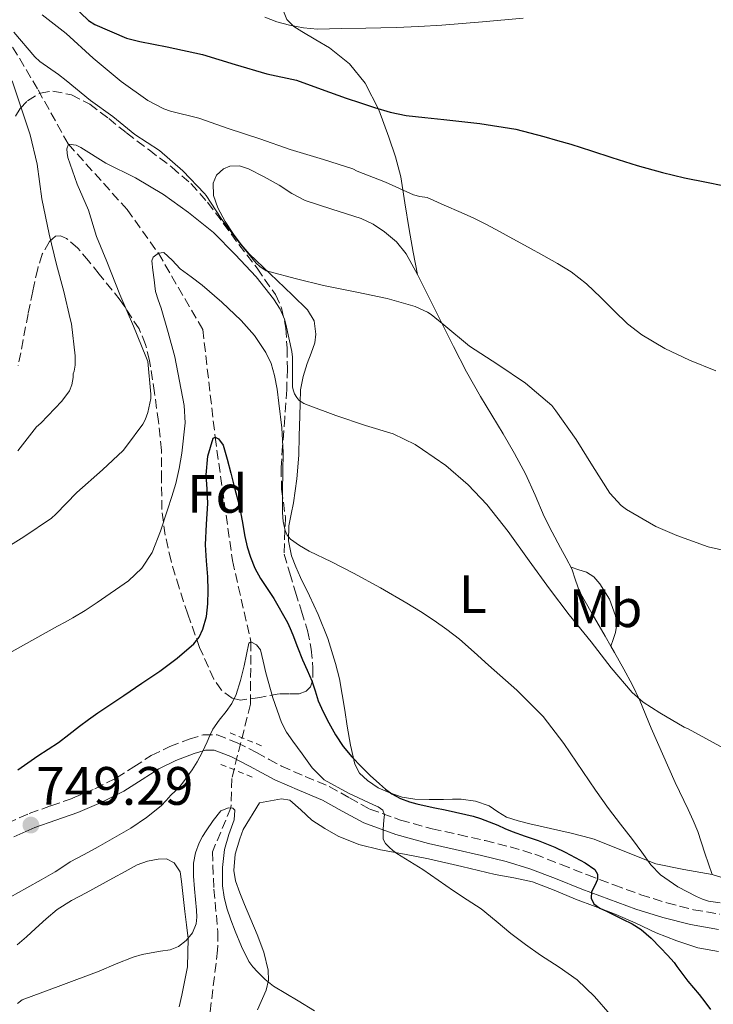
# Model space of a CAD drawing. Units: metres. Extents: x 556282 to 559713, y 4728661 to 4731003.
# Drawn here: x 557164 to 557292, y 4729768 to 4729951 of the extents above; entities that cross this region are included whole.
import ezdxf
from ezdxf.enums import TextEntityAlignment as Align

# ---------------------------------------------------------------- set-up
doc = ezdxf.new("R2010")
doc.units = ezdxf.units.M
doc.header["$MEASUREMENT"] = 0
doc.linetypes.add('DGN Style 2', pattern=[1.7399219301090239, 1.043953158065414, -0.6959687720436097])
doc.linetypes.add('DGN Style 3', pattern=[2.435890702152634, 1.739921930109024, -0.6959687720436097])
for name, color, linetype, lineweight in [('Barranco lineal', 142, 'DGN Style 3', 13), ('Camino', 7, 'DGN Style 3', 0), ('Cota de punto acotado terreno', 7, 'Continuous', 0), ('Curva de nivel directora', 30, 'Continuous', 30), ('Curva de nivel intermedia', 30, 'Continuous', 0), ('Etiqueta de uso rústico', 92, 'Continuous', 0), ('Etiqueta de zona arbolada', 92, 'Continuous', 0), ('Línea de cambio de uso (parcela vista)', 92, 'Continuous', 0), ('Margen derecho', 7, 'Continuous', 0), ('Pontón-alcantarilla (pasos de agua)', 1, 'DGN Style 2', 0), ('Punto acotado terreno (símbolo)', 7, 'Continuous', 0), ('Zona arbolada', 92, 'DGN Style 3', 0)]:
    doc.layers.add(name, color=color, linetype=linetype, lineweight=lineweight)
doc.styles.add('Style-Arial', font='arial.ttf')

# ---------------------------------------------------------------- blocks, each defined once
blk = doc.blocks.new('5PATER')
at = {"layer": 'Punto acotado terreno (símbolo)', "linetype": 'Continuous', "lineweight": 0}
h = blk.add_hatch(color=51, dxfattribs=at)
edge = h.paths.add_edge_path()
edge.add_ellipse((0, 0), major_axis=(-0.1095731443231308, -0.1110710700762829), ratio=0.9994222409660317, start_angle=0, end_angle=360)

msp = doc.modelspace()

# ---------------------------------------------------------------- linework, layer by layer
at = {"layer": 'Barranco lineal', "color": 142, "linetype": 'DGN Style 3', "lineweight": 13}
msp.add_polyline3d([(557153.3600000005, 4729961.220000001, 767.6199999999953), (557160.1100000005, 4729949.65, 765), (557167.3099999996, 4729937.529999999, 761.8000000000029), (557172.9299999997, 4729927.449999999, 760), (557183.8300000001, 4729915.33, 756.3600000000006), (557189.6100000005, 4729907.26, 755), (557197.8399999999, 4729893.119999999, 750.7899999999936), (557200.1399999997, 4729873.189999999, 750), (557203.3499999996, 4729850.300000001, 747.4600000000065), (557206.7800000003, 4729835.25, 745), (557206.6699999999, 4729823.680000001, 743.9400000000023), (557203.2199999997, 4729809.92, 742.0200000000042), (557203.0599999996, 4729804.49, 740), (557199.6299999999, 4729796.350000001, 738.0599999999977), (557199.8899999997, 4729789.439999999, 736.779999999999), (557200.6600000003, 4729781.5, 736.3899999999995), (557200.5899999999, 4729778.109999999, 736.1399999999995), (557199.1200000001, 4729765.980000001, 735)], dxfattribs=at)
at = {"layer": 'Camino', "color": 7, "linetype": 'DGN Style 3', "lineweight": 0}
msp.add_polyline3d([(557161.5699999994, 4729801.640000002, 749.3200000000071), (557165.6799999998, 4729803.470000001, 749.1999999999972), (557169.6799999987, 4729804.87, 748.8999999999944), (557173.6700000007, 4729806.27, 748.5599999999977), (557177.8199999991, 4729808.040000002, 748.2100000000065), (557181.8599999981, 4729810.030000002, 747.8300000000019), (557185.0900000002, 4729812.09, 747.2599999999949), (557188.2899999988, 4729814.199999999, 746.6799999999931), (557191.730000001, 4729815.850000001, 746.320000000007), (557195.3200000006, 4729817.230000001, 745.9700000000012), (557197.9200000024, 4729818.03, 745.7400000000052), (557200.4999999995, 4729818.010000001, 745.5099999999949), (557204.1999999988, 4729816.570000002, 745.009999999995), (557207.8099999985, 4729814.750000002, 744.5), (557210.1199999999, 4729813.470000001, 744.3699999999955), (557212.4399999998, 4729812.230000001, 744.4799999999959), (557216.8500000021, 4729810.320000002, 745.100000000006), (557221.2899999989, 4729808.460000002, 745.6799999999931), (557225.0300000006, 4729806.330000003, 746.0200000000042), (557228.8199999993, 4729804.279999999, 746.3399999999967), (557234.5100000022, 4729802.230000001, 746.7599999999948), (557240.3399999995, 4729800.630000002, 747.1699999999984), (557245.2600000012, 4729799.53, 747.5200000000042), (557250.1799999987, 4729798.420000002, 747.9100000000036), (557254.839999999, 4729797.270000001, 748.3999999999943), (557259.4099999999, 4729795.9, 748.929999999993), (557264.2800000004, 4729794.010000002, 749.4700000000012), (557269.1299999985, 4729792.070000002, 750.0000000000001), (557274.0700000006, 4729790.220000001, 750.6100000000006), (557279.0300000004, 4729788.41, 751.300000000003), (557283.8799999985, 4729786.880000001, 752.0599999999977), (557288.8200000004, 4729785.62, 752.8999999999943), (557293.6700000007, 4729784.800000003, 753.9199999999986)], dxfattribs=at)
at = {"layer": 'Curva de nivel directora', "color": 30, "linetype": 'Continuous', "lineweight": 30, "flags": 128}
for points, elevation in [([(557169.2800000008, 4729957.49), (557176.6900000003, 4729950.369999999), (557177.8300000003, 4729949.66), (557183.7099999988, 4729947.07), (557186.1799999987, 4729946.480000002), (557191.2300000002, 4729945.500000001), (557197.7900000005, 4729944.050000003), (557203.8300000001, 4729942.240000002), (557209.6999999996, 4729940.51), (557215.1899999991, 4729939.330000003), (557219.8200000004, 4729937.66), (557224.4499999996, 4729936.000000001), (557227.0600000002, 4729935.109999999), (557229.6799999998, 4729934.270000001), (557232.5999999989, 4729933.400000001), (557235.5699999996, 4729932.77), (557239.0299999996, 4729932.380000004), (557242.4999999986, 4729932.050000002), (557249.2099999986, 4729931.28), (557255.8799999984, 4729930.220000001), (557258.4899999991, 4729929.580000003), (557261.0799999996, 4729928.859999999), (557263.5799999986, 4729928.16), (557266.0799999997, 4729927.440000001), (557269.8799999995, 4729926.220000003), (557273.6700000004, 4729924.970000001), (557278.3599999998, 4729923.52), (557283.0899999995, 4729922.190000001), (557287.1599999997, 4729921.24), (557291.2500000001, 4729920.400000002), (557294.2499999997, 4729919.789999999)], 775.0000000000001), ([(557163.5399999986, 4729811.570000002), (557167.2800000003, 4729814.119999999), (557171.0699999989, 4729816.609999999), (557173.0400000003, 4729818.110000002), (557175.0099999995, 4729819.610000002), (557176.6799999992, 4729820.869999999), (557178.369999999, 4729822.09), (557180.7899999997, 4729823.720000002), (557183.2300000004, 4729825.330000001), (557186.5499999997, 4729827.57), (557189.86, 4729829.840000002), (557193.0999999989, 4729832.240000002), (557196.1799999989, 4729834.910000001), (557197.1699999991, 4729836.140000002), (557197.8399999996, 4729837.580000003), (557198.5100000004, 4729839.92), (557198.7999999986, 4729842.289999999), (557198.8399999988, 4729844.779999999), (557198.7899999997, 4729847.28), (557198.5500000004, 4729850.240000002), (557198.3400000003, 4729853.199999999), (557198.5100000004, 4729857.039999999), (557198.7699999994, 4729860.880000001), (557198.6299999986, 4729863.53), (557198.4499999998, 4729866.189999999), (557198.7499999993, 4729869.650000002), (557199.7499999985, 4729872.990000002), (557200.1399999997, 4729873.190000001), (557200.7299999997, 4729872.890000001), (557201.6500000006, 4729871.710000001), (557202.339999999, 4729869.090000001), (557203.0299999998, 4729866.480000001), (557203.7999999986, 4729863.53), (557204.5799999987, 4729860.57), (557205.1399999998, 4729857.7), (557205.6200000005, 4729854.800000002), (557206.0699999996, 4729852.850000001), (557206.6599999997, 4729850.939999999), (557207.5099999991, 4729848.930000001), (557208.5599999996, 4729847.020000001), (557209.7899999989, 4729845.15), (557211.0299999994, 4729843.279999999), (557213.5700000008, 4729838.830000001), (557214.0699999993, 4729837.7), (557214.5299999998, 4729836.560000001), (557215.4199999993, 4729834.24), (557216.3099999989, 4729831.930000002), (557217.1799999984, 4729829.990000002), (557218.0700000003, 4729828.050000001), (557218.6600000004, 4729826.189999999), (557219.2500000005, 4729824.330000003), (557220.1699999991, 4729822.279999999), (557221.1999999996, 4729820.270000001), (557222.4299999989, 4729818.010000001), (557223.8399999993, 4729815.850000001), (557225.4899999988, 4729813.92), (557227.269999998, 4729812.09), (557228.8999999998, 4729810.490000002), (557230.5800000007, 4729808.930000002), (557231.7099999995, 4729807.980000001), (557232.9099999997, 4729807.120000001), (557234.4899999999, 4729806.24), (557236.1599999996, 4729805.609999999), (557237.5199999987, 4729805.240000002), (557238.8799999999, 4729804.920000001), (557240.8400000001, 4729804.520000001), (557242.8000000003, 4729804.11), (557244.7000000002, 4729803.700000001)], 750.0000000000001), ([(557244.7000000002, 4729803.700000001), (557246.5899999989, 4729803.28), (557247.9599999991, 4729802.95), (557249.3099999991, 4729802.540000001), (557250.9199999986, 4729801.930000001), (557252.5099999999, 4729801.28), (557253.86, 4729800.699999999), (557255.2199999989, 4729800.140000001), (557257.6199999995, 4729799.270000001), (557260.0299999992, 4729798.430000001), (557261.5800000003, 4729797.86), (557263.1200000005, 4729797.240000002), (557265.0099999991, 4729796.310000001), (557266.8699999988, 4729795.280000002), (557268.7300000007, 4729794.300000002), (557270.5299999999, 4729793.050000003), (557270.9900000005, 4729792.189999999), (557271.0300000006, 4729791.240000002), (557270.4899999998, 4729790.100000001), (557269.9199999997, 4729788.960000002), (557269.8499999982, 4729787.779999999), (557270.3199999998, 4729786.720000003), (557271.4599999997, 4729785.940000001), (557272.66, 4729785.359999999), (557274.1599999999, 4729784.630000004), (557275.6699999986, 4729783.900000001), (557277.4199999988, 4729783.000000001), (557279.1100000008, 4729781.960000002), (557280.9900000006, 4729780.360000002), (557282.7099999995, 4729778.57), (557283.9900000002, 4729777.230000002), (557285.1999999996, 4729775.820000002), (557285.7499999993, 4729775.100000001), (557286.2900000003, 4729774.380000002), (557287.03, 4729773.4), (557287.7799999989, 4729772.41), (557288.8000000003, 4729771.160000001), (557289.8399999996, 4729769.920000001), (557290.8999999992, 4729768.539999999), (557291.9400000008, 4729767.150000001)], 750.0000000000001)]:
    msp.add_lwpolyline(points, dxfattribs=dict(at, elevation=elevation))
at = {"layer": 'Curva de nivel intermedia', "color": 30, "linetype": 'Continuous', "lineweight": 0, "flags": 128}
for points, elevation in [([(557168.0800000004, 4729951.41), (557172.5500000007, 4729947.970000001), (557177.5500000009, 4729943.409999998), (557182.7200000009, 4729939.05), (557187.6699999997, 4729935.55), (557190.6400000001, 4729934.03), (557191.8899999995, 4729933.599999999), (557197.14, 4729932.250000001), (557202.5300000013, 4729930.349999999), (557208.4500000001, 4729928.449999998), (557214.0200000001, 4729926.460000002), (557218.9599999998, 4729925.02), (557220.2100000016, 4729924.62), (557225.650000002, 4729922.890000001), (557226.4700000001, 4729922.460000001), (557231.7100000016, 4729920.399999999), (557236.8800000015, 4729918.09), (557238.0700000006, 4729917.74), (557239.4299999997, 4729917.55), (557242.5900000002, 4729916.169999998), (557245.7599999997, 4729914.779999998), (557248.12, 4729913.720000001), (557250.4300000012, 4729912.57), (557252.8699999999, 4729911.269999999), (557255.2999999995, 4729909.949999998), (557258.1800000007, 4729908.359999998), (557261.0599999995, 4729906.77), (557263.620000001, 4729905.34), (557266.130000001, 4729903.819999999), (557268.980000001, 4729901.56), (557271.6400000008, 4729899.05), (557274.0800000017, 4729896.600000001), (557276.5600000005, 4729894.17), (557279.2100000014, 4729892.140000001), (557283.5099999997, 4729889.61), (557288.0500000016, 4729887.42), (557292.9199999998, 4729885.439999999)], 770), ([(557209.3500000008, 4729950.970000001), (557211.5800000015, 4729950.119999998), (557213.9100000006, 4729949.52), (557216.5000000012, 4729948.99), (557219.1100000018, 4729948.779999999), (557223.5800000001, 4729948.880000001), (557228.0500000003, 4729948.970000001), (557230.8800000001, 4729949.029999998), (557233.7000000009, 4729949.090000001), (557237.9200000009, 4729949.260000001), (557242.1299999999, 4729949.529999998), (557249.6900000013, 4729950.140000001), (557257.2400000017, 4729950.829999999)], 780.0000000000001), ([(557162.8300000001, 4729948.21), (557166.7400000015, 4729943.609999999), (557167.6300000012, 4729942.800000001), (557171.1100000013, 4729940.349999999), (557172.5100000006, 4729939.249999999), (557177.0400000013, 4729935.529999999), (557181.1400000006, 4729932.590000001), (557185.230000001, 4729929.279999998), (557189.7900000007, 4729926.27), (557194.1300000015, 4729922.539999999), (557198.1799999994, 4729918.350000001), (557198.5000000013, 4729917.92), (557201.2700000006, 4729913.71), (557204.3500000007, 4729909.579999999), (557207.7599999993, 4729905.42), (557208.4000000008, 4729904.81), (557209.6000000011, 4729904.009999999), (557210.0800000017, 4729903.869999998), (557215.2000000003, 4729902.509999999), (557220.2100000016, 4729901.289999999), (557226.3899999995, 4729900.050000001), (557232.0300000012, 4729898.88), (557237.19, 4729897.390000001), (557239.5100000001, 4729896.329999999), (557240.1800000007, 4729895.899999999), (557242.5000000009, 4729893.970000001), (557247.2700000008, 4729890.050000001), (557252.5600000013, 4729886.619999999), (557257.6500000008, 4729883.199999999), (557262.5300000003, 4729879.02), (557263.27, 4729878.029999999), (557267.0699999998, 4729872.720000001), (557270.1100000021, 4729867.88), (557273.2700000004, 4729862.800000002), (557275.4100000015, 4729860.539999999), (557276.4199999997, 4729859.8), (557281.8300000011, 4729856.640000002), (557285.7500000015, 4729854.969999999), (557291.5499999997, 4729852.83), (557296.7400000019, 4729851.71)], 765.0000000000001), ([(557163.5400000007, 4729870.649999999), (557166.9900000019, 4729875.090000001), (557167.8099999999, 4729875.759999999), (557171.7300000004, 4729879.84), (557173.1200000008, 4729881.76), (557173.5499999999, 4729882.859999999), (557173.7900000013, 4729884.220000001), (557173.8300000017, 4729884.930000001), (557173.9900000002, 4729885.41), (557174.1600000003, 4729886.539999999), (557174.1600000003, 4729888.249999999), (557173.5200000008, 4729894.159999998), (557173.2800000017, 4729895.07), (557172.1100000005, 4729900.16), (557170.7100000012, 4729905.149999999), (557169.3900000004, 4729910.779999999), (557168, 4729917.329999999), (557167.1399999994, 4729923.739999999), (557165.8300000018, 4729929.180000001), (557164.2300000014, 4729934.01), (557162.5000000015, 4729939.169999998)], 765.0000000000001), ([(557187.6800000007, 4729887.209999999), (557187.3000000007, 4729888.140000001), (557185.030000002, 4729893.73), (557182.4500000004, 4729899.599999999), (557180.0800000011, 4729905.730000001), (557178.1500000021, 4729910.369999998), (557176.6400000012, 4729915.25), (557174.5300000012, 4729920.050000001), (557172.8500000003, 4729925.009999999), (557172.6900000017, 4729925.810000001), (557172.6400000001, 4729926.569999998), (557172.9300000007, 4729927.449999999), (557174.4000000015, 4729927.279999999), (557175.2199999996, 4729926.83), (557179.870000001, 4729923.969999999), (557185.3600000006, 4729921.210000001), (557190.5500000007, 4729918.109999998), (557195.22, 4729914.800000001), (557199.8300000011, 4729911.07), (557203.8600000012, 4729907.039999999), (557207.7100000002, 4729902.859999998), (557210.9800000002, 4729898.83), (557212.1600000004, 4729896.880000001), (557212.9900000019, 4729895.010000001), (557213.230000001, 4729894.13), (557214.370000001, 4729889.050000002), (557214.4699999995, 4729887.970000001), (557214.5000000007, 4729882.529999999), (557214.5900000001, 4729881.930000001), (557214.8499999995, 4729881.199999999), (557215.2500000016, 4729880.509999999), (557215.6800000009, 4729880.06), (557216.5900000005, 4729879.440000001), (557217.3500000006, 4729879.09), (557222.5100000015, 4729877.199999998), (557228.0300000003, 4729875.359999998), (557233.1199999999, 4729873.789999999), (557237.2000000011, 4729871.840000001), (557238.5900000016, 4729870.91), (557242.9000000008, 4729867.92), (557247.0300000014, 4729864.350000001), (557250.5000000005, 4729860.67), (557254.4299999999, 4729855.710000001), (557258.3500000006, 4729850.269999999), (557262.1300000001, 4729845.099999999), (557265.7500000012, 4729840.239999999), (557269.8400000016, 4729835.239999999), (557273.5400000007, 4729830.429999999), (557277.4400000012, 4729825.840000001), (557279.4900000008, 4729824.079999999), (557282.5799999998, 4729822.09), (557287.0600000013, 4729819.470000001), (557287.8300000003, 4729819.15), (557291.0900000014, 4729817.34), (557294.3500000003, 4729815.529999999)], 760), ([(557162.5000000015, 4729833.480000001), (557170.9100000003, 4729838.140000001), (557172.3400000007, 4729838.930000001), (557173.7800000003, 4729839.71), (557176.0600000002, 4729841.070000002), (557178.2900000007, 4729842.529999998), (557184.0700000009, 4729846.529999999), (557186.570000002, 4729848.930000001), (557188.4699999997, 4729851.810000001), (557190.0299999999, 4729855.74), (557191.3100000006, 4729859.739999999), (557192.1100000008, 4729862.17), (557192.8500000007, 4729864.619999998), (557193.4699999999, 4729867.399999999), (557193.9400000015, 4729870.210000001), (557194.5800000008, 4729875.850000001), (557194.3900000007, 4729879.050000001), (557192.6699999997, 4729888.05), (557191.4, 4729892.55), (557190.1300000005, 4729897.050000001), (557189.5600000005, 4729898.59), (557189.0900000011, 4729900.140000001), (557188.9600000015, 4729901.239999999), (557188.8499999997, 4729902.33), (557188.6100000006, 4729904.09), (557188.4299999995, 4729905.84), (557188.6700000009, 4729906.510000001), (557189.6500000021, 4729907.289999999), (557190.6400000001, 4729907.359999999), (557192.1399999999, 4729905.949999999), (557193.6799999999, 4729904.38), (557195.6900000017, 4729902.88), (557197.700000001, 4729901.34), (557201.4000000003, 4729898.17), (557204.9600000009, 4729894.809999999), (557207.4500000009, 4729892.029999998), (557209.5200000008, 4729888.890000001), (557210.4900000007, 4729886.800000001), (557211.120000001, 4729884.61), (557211.6100000006, 4729882.050000001), (557211.9700000006, 4729879.489999999), (557212.4800000001, 4729874.909999999), (557212.7400000016, 4729870.32), (557212.6900000002, 4729866.769999999), (557212.6299999999, 4729863.21), (557212.6200000008, 4729861.21), (557212.6299999999, 4729859.199999998), (557212.7599999994, 4729857.529999998), (557213.1100000005, 4729855.869999997), (557213.4800000014, 4729855.000000001), (557214.1000000006, 4729854.29), (557215.7800000014, 4729853.08), (557217.5499999995, 4729852.079999999), (557221.7000000002, 4729850.060000001), (557225.8100000006, 4729848), (557230.7700000005, 4729845.279999999), (557235.67, 4729842.449999998), (557238.2100000015, 4729840.87), (557240.7100000004, 4729839.210000001), (557243.1, 4729837.529999998), (557245.410000001, 4729835.720000001), (557248.1400000001, 4729833.349999999), (557250.8200000001, 4729830.92), (557256.0400000014, 4729826.33), (557260.9500000001, 4729821.399999999), (557264.7499999999, 4729816.41), (557268.3100000004, 4729811.24), (557270.6600000019, 4729807.8), (557273.0600000002, 4729804.380000001), (557275.2599999995, 4729801.49), (557277.5100000005, 4729798.619999998), (557279.2100000014, 4729796.289999999), (557280.9300000003, 4729793.96), (557282.7100000017, 4729792.109999999), (557285.8800000012, 4729789.890000001), (557289.3800000015, 4729788.059999999), (557290.4800000011, 4729787.569999999), (557291.6200000012, 4729787.239999998), (557293.7300000011, 4729786.91)], 755), ([(557160.72, 4729852.210000001), (557164.6900000019, 4729854.730000001), (557169.7800000014, 4729858.159999999), (557170.6100000007, 4729858.91), (557174.4800000021, 4729862.929999999), (557179.2699999998, 4729867.150000001), (557183.0700000018, 4729870.699999998), (557183.7100000011, 4729871.529999999), (557186.7199999996, 4729875.570000002), (557187.1900000012, 4729876.409999999), (557187.6800000007, 4729877.759999999), (557188.2100000004, 4729880.37), (557188.2400000017, 4729881.13), (557187.6800000007, 4729887.209999999)], 760), ([(557162.1600000017, 4729787.949999999), (557165.2500000007, 4729789.680000001), (557167.8700000005, 4729791.159999999), (557170.5000000012, 4729792.65), (557171.8900000014, 4729793.56), (557173.2800000017, 4729794.480000001), (557175.85, 4729795.88), (557178.4299999994, 4729797.259999999), (557184.5100000012, 4729800.739999999), (557187.4100000003, 4729802.680000001), (557190.1100000005, 4729804.890000001), (557191.0400000003, 4729805.849999999), (557191.940000001, 4729806.83), (557192.7600000014, 4729807.640000001), (557193.5700000004, 4729808.46), (557194.27, 4729809.3), (557194.9100000015, 4729810.17), (557195.9000000019, 4729811.570000002), (557196.8000000003, 4729813.02), (557197.7700000004, 4729814.869999998), (557198.6700000011, 4729816.75), (557199.1800000007, 4729817.91), (557199.7000000017, 4729819.07), (557200.9000000019, 4729820.720000001), (557202.1900000017, 4729822.32), (557203.2000000018, 4729823.84), (557204.0300000011, 4729825.470000001), (557204.8500000014, 4729828.109999999), (557205.5199999998, 4729830.779999998), (557205.9500000011, 4729832.91), (557206.3900000014, 4729835.009999999), (557206.7800000004, 4729835.25), (557207.8200000019, 4729834.73), (557208.5500000007, 4729833.789999999), (557209.0500000013, 4729831.649999999), (557209.5499999997, 4729829.52), (557210.8399999995, 4729824.869999998), (557212.4199999997, 4729820.3), (557213.3800000009, 4729818.520000001), (557214.5300000019, 4729816.849999998), (557215.3800000013, 4729815.679999999), (557216.2599999999, 4729814.529999998), (557218.0999999993, 4729811.929999999), (557220.3200000011, 4729809.689999999), (557224.8300000017, 4729807.230000001), (557229.4600000008, 4729805.04), (557230.3600000015, 4729804.67), (557231.230000001, 4729804.079999999), (557231.5100000004, 4729803.189999999), (557231.4299999999, 4729802.25), (557231.2700000012, 4729800.480000001), (557231.3000000003, 4729798.699999998), (557231.7100000016, 4729797.880000001), (557232.3700000009, 4729797.199999998), (557233.0700000006, 4729796.57), (557233.8100000004, 4729796.01), (557236.2500000012, 4729794.57), (557238.6600000008, 4729793.100000001), (557241.4800000015, 4729791.119999999), (557244.3100000012, 4729789.149999999), (557246.8700000006, 4729787.46), (557249.4299999998, 4729785.759999999), (557252.2100000004, 4729783.499999999), (557254.9599999997, 4729781.199999999), (557257.6799999999, 4729779.17), (557260.4200000003, 4729777.179999998), (557263.8899999993, 4729774.980000001), (557267.2700000011, 4729772.649999999), (557270.4400000006, 4729769.539999999), (557273.3600000021, 4729766.190000001)], 745), ([(557163.4900000016, 4729768.269999999), (557164.3800000012, 4729768.939999999), (557171.5000000002, 4729771.600000001), (557178.6200000015, 4729774.25), (557181.770000001, 4729775.569999998), (557184.9300000014, 4729776.859999998), (557186.6000000011, 4729777.310000001), (557188.290000001, 4729777.649999999), (557190.0299999999, 4729777.92), (557191.78, 4729778.210000001), (557193.3400000002, 4729778.819999998), (557194.7500000006, 4729779.9), (557195.9500000009, 4729781.34), (557196.5900000002, 4729782.989999999), (557196.730000001, 4729784.25), (557196.7000000019, 4729785.52), (557196.4900000019, 4729787.519999999), (557196.2900000006, 4729789.519999999), (557196.150000002, 4729791.869999998), (557196.1400000008, 4729794.219999999), (557196.4800000007, 4729796.159999999), (557197.2000000004, 4729798.029999998), (557197.8100000005, 4729799.17), (557198.4800000011, 4729800.27), (557199.7700000008, 4729802.149999999), (557201.17, 4729803.92), (557202.6299999997, 4729804.529999998), (557203.4000000008, 4729804.460000001), (557203.7899999997, 4729804.05), (557203.6900000013, 4729802.279999999), (557202.6699999998, 4729799.57), (557201.8600000007, 4729796.779999998), (557201.5299999999, 4729793.42), (557201.5000000009, 4729790.06), (557201.7900000014, 4729787.970000001), (557202.300000001, 4729785.899999999), (557203.0200000008, 4729783.75), (557203.820000001, 4729781.65), (557205.0100000001, 4729778.81), (557206.4000000004, 4729776.060000001), (557207.1200000001, 4729775.06), (557207.9699999995, 4729774.140000001), (557209.3799999999, 4729772.720000002), (557210.9300000012, 4729771.489999999), (557213.24, 4729770.119999999), (557215.5500000012, 4729768.77), (557218.5399999997, 4729766.869999999)], 740.0000000000001)]:
    msp.add_lwpolyline(points, dxfattribs=dict(at, elevation=elevation))
at = {"layer": 'Línea de cambio de uso (parcela vista)', "color": 92, "linetype": 'Continuous', "lineweight": 0, "extrusion": (0.05664560548488266, -0.09864677452540782, 0.9935089779438253), "elevation": -434259.7611964139, "flags": 128}
msp.add_lwpolyline([(2838566.875953923, 3799455.343148621), (2838566.875953923, 3799453.215745826)], dxfattribs=at)
at = {"layer": 'Línea de cambio de uso (parcela vista)', "color": 92, "linetype": 'Continuous', "lineweight": 0, "extrusion": (-0.07316605689305175, -0.2077916145268, 0.9754329157102853), "elevation": -1022851.131962555, "flags": 128}
msp.add_lwpolyline([(-1045256.71647062, 4532449.897866216), (-1045256.71647062, 4532449.905583082)], dxfattribs=at)
at = {"layer": 'Línea de cambio de uso (parcela vista)', "color": 92, "linetype": 'Continuous', "lineweight": 0}
for points in [[(557237.6500000004, 4729903.289999999, 766.679999999993), (557236.8700000001, 4729907.480000001, 767.679999999993), (557236.0899999999, 4729911.67, 768.679999999993), (557235.3099999996, 4729916.560000001, 769.8300000000019), (557234.5300000003, 4729921.430000001, 770.9799999999959), (557233.5700000003, 4729925.140000001, 772.2299999999959), (557232.3600000005, 4729928.730000001, 773.6399999999995), (557230.4500000002, 4729933.810000001, 775.3699999999953), (557227.9600000001, 4729938.75, 777.0599999999977), (557225.0300000003, 4729942.350000001, 778.3999999999943), (557221.3499999996, 4729945.289999999, 779.5399999999936), (557218.7999999998, 4729946.82, 779.9600000000065), (557216.2199999997, 4729948.310000001, 780.3399999999965), (557214.7300000004, 4729949.289999999, 780.6699999999983), (557213.4500000002, 4729950.550000001, 781.0399999999936), (557212.4199999999, 4729953.029999999, 781.6900000000023), (557212.1699999999, 4729955.67, 782.3399999999965), (557212.1799999997, 4729959.039999999, 783.0200000000042)], [(557292.25, 4729792.140000001, 757.0099999999949), (557287.0199999996, 4729793.050000001, 756.4499999999972), (557281.7999999998, 4729794.119999999, 755.7200000000012), (557276.0999999996, 4729796.42, 755.0399999999936), (557270.4100000003, 4729798.680000001, 754.3899999999995), (557268.2699999996, 4729799.25, 754.1600000000036), (557266.1299999999, 4729799.82, 753.9400000000023), (557262.2999999998, 4729800.66, 753.279999999999), (557258.4699999997, 4729801.51, 752.6100000000006), (557256.2999999998, 4729802.08, 752.2400000000052), (557254.1699999999, 4729802.779999999, 751.8899999999995), (557252.5599999996, 4729803.789999999, 751.8600000000006), (557250.9500000002, 4729804.859999999, 751.8099999999977), (557248.3799999999, 4729805.75, 751.3300000000019), (557245.7699999996, 4729806.119999999, 750.8000000000029), (557244.1200000001, 4729806.08, 750.4400000000023), (557242.4500000002, 4729806.02, 750.1000000000058), (557239.79, 4729806.029999999, 750.0599999999977), (557237.1299999999, 4729806.100000001, 750.1300000000047), (557234.79, 4729806.5, 749.9700000000012), (557232.5, 4729807.26, 749.8099999999977), (557230.3499999996, 4729808.230000001, 749.6600000000036), (557228.3600000005, 4729809.58, 749.5099999999949), (557226.9199999999, 4729810.949999999, 749.529999999999), (557226.0199999996, 4729812.619999999, 749.679999999993), (557225.2199999997, 4729816.140000001, 750), (557224.5999999996, 4729819.66, 750.3999999999943), (557224.1600000003, 4729822.57, 750.8899999999995), (557223.7000000002, 4729825.480000001, 751.3600000000006), (557223.1600000003, 4729828.380000001, 751.6600000000036), (557222.4699999997, 4729831.27, 751.9400000000023), (557221.0099999999, 4729835.890000001, 752.529999999999), (557219.2100000001, 4729840.310000001, 753.1699999999983), (557217.5999999996, 4729843.75, 753.7599999999949), (557215.9699999997, 4729847.180000001, 754.5), (557215.0800000001, 4729849.15, 755.070000000007), (557214.2800000003, 4729851.180000001, 755.6699999999983), (557213.7100000001, 4729853.939999999, 756.3399999999965), (557213.8099999996, 4729856.76, 756.9499999999972), (557214.2300000004, 4729858.9, 757.320000000007), (557214.6500000004, 4729861.029999999, 757.6399999999995), (557215.2599999999, 4729865.430000001, 758.1699999999983), (557215.6500000004, 4729869.850000001, 758.7200000000012), (557215.7400000002, 4729873.449999999, 759.75), (557215.8099999996, 4729877.050000001, 760.7400000000052), (557215.8799999999, 4729879.49, 761.0599999999977), (557215.9699999997, 4729881.930000001, 761.3800000000047), (557216.4600000001, 4729884.4, 761.7100000000065), (557217.2100000001, 4729886.83, 762.0399999999936), (557217.9199999999, 4729888.76, 762.5399999999936), (557218.6100000005, 4729890.67, 763.0599999999977), (557218.8300000001, 4729892.230000001, 763.2299999999959), (557218.4699999997, 4729894.710000001, 763.3600000000006), (557217.25, 4729896.779999999, 763.5599999999977), (557214.4699999997, 4729899.49, 764.1999999999972), (557211.6500000004, 4729902.189999999, 764.820000000007), (557209.0499999998, 4729904.66, 765.1100000000006), (557206.4500000002, 4729907.15, 765.4100000000036), (557204.9400000004, 4729908.890000001, 765.8399999999965), (557203.5599999996, 4729910.76, 766.2899999999936), (557202, 4729913.16, 766.5200000000042), (557200.6100000005, 4729915.67, 766.820000000007), (557199.8300000001, 4729917.92, 767.3300000000019), (557199.7800000003, 4729920.220000001, 767.8800000000047), (557200.4100000003, 4729921.710000001, 768.279999999999), (557201.7000000002, 4729922.890000001, 768.6900000000023), (557202.8499999996, 4729923.369999999, 768.9400000000023), (557204.6500000004, 4729923.430000001, 769.1900000000023), (557206.3399999999, 4729922.890000001, 769.2200000000012), (557209.2000000002, 4729921.42, 768.8999999999943), (557212.0199999996, 4729919.869999999, 768.5500000000029), (557214.3700000001, 4729918.33, 768.3300000000019), (557216.8200000003, 4729917.02, 768.1499999999943), (557219.2999999998, 4729916.189999999, 768.070000000007), (557221.7800000003, 4729915.4, 767.9900000000052), (557224.4900000002, 4729914.550000001, 767.8699999999953), (557227.1900000004, 4729913.689999999, 767.7299999999959), (557229.4500000002, 4729912.640000001, 767.5899999999965), (557231.54, 4729911.210000001, 767.4400000000023), (557233.7800000003, 4729909.369999999, 767.2700000000042), (557235.54, 4729907.16, 767.0800000000019), (557237.6500000004, 4729903.289999999, 766.679999999993)], [(557237.6500000004, 4729903.289999999, 766.679999999993), (557239.6399999997, 4729899.390000001, 766.179999999993), (557241.9500000002, 4729894.67, 765.5), (557244.29, 4729889.960000001, 764.8399999999965), (557246.7400000002, 4729885.289999999, 764.2599999999949), (557249.3200000003, 4729880.680000001, 763.7200000000012), (557251.4000000004, 4729877.230000001, 763.320000000007), (557253.5099999999, 4729873.800000001, 762.9799999999959), (557255.6500000004, 4729870.130000001, 762.9499999999972), (557257.6900000004, 4729866.390000001, 763.0099999999949), (557259.4299999997, 4729862.449999999, 762.8500000000058), (557261.1299999999, 4729858.5, 762.5800000000019), (557262.6100000005, 4729855.58, 762.1999999999972), (557264.1299999999, 4729852.66, 761.8300000000019), (557265.2000000002, 4729850.730000001, 761.7700000000042), (557266.2599999999, 4729848.789999999, 761.7200000000012), (557266.9600000001, 4729846.689999999, 761.4799999999959), (557267.6900000004, 4729844.600000001, 761.25), (557270.04, 4729840.42, 761.2700000000042), (557272.4100000003, 4729836.279999999, 761.2400000000052)], [(557387.6799999997, 4729865.689999999, 763.0200000000042), (557382.0899999999, 4729859.09, 762.8399999999965), (557377.5700000003, 4729853.480000001, 762.5399999999936), (557373.0599999996, 4729847.859999999, 762.2599999999949), (557367.9600000001, 4729841.470000001, 762.0899999999965), (557362.8600000005, 4729835.09, 761.9400000000023), (557357.8399999999, 4729829.439999999, 761.7299999999959), (557352.5999999996, 4729823.980000001, 761.3999999999943), (557347.0499999998, 4729818.210000001, 760.8699999999953), (557341.4000000004, 4729812.550000001, 760.279999999999), (557335.7000000002, 4729807.4, 759.6900000000023), (557329.7999999998, 4729802.470000001, 759.1100000000006), (557324.4600000001, 4729798.289999999, 758.5899999999965), (557318.9000000004, 4729794.34, 758.070000000007), (557314.9800000004, 4729792.109999999, 757.75), (557310.7599999999, 4729790.33, 757.5200000000042), (557306.8700000001, 4729789.109999999, 757.4100000000036), (557304.9199999999, 4729788.850000001, 757.3500000000058), (557303, 4729788.949999999, 757.3000000000029), (557297.6200000001, 4729790.470000001, 757.179999999993), (557292.25, 4729792.140000001, 757.0099999999949)], [(557273.4625000004, 4729834.447100001, 761.0016999999935), (557273.9100000003, 4729835.710000001, 761.3099999999977), (557274.3600000005, 4729836.970000001, 761.6199999999953), (557274.5700000003, 4729838.51, 761.7299999999959), (557274.3600000005, 4729840.09, 761.6999999999972), (557273.25, 4729843.15, 761.8899999999995), (557271.4500000002, 4729846.01, 762.0200000000042), (557270.3499999996, 4729847.310000001, 761.9900000000052), (557269, 4729848.17, 761.9100000000036), (557267.5499999998, 4729848.619999999, 761.820000000007), (557266.1100000005, 4729849.07, 761.7200000000012)], [(557273.4625000004, 4729834.447100001, 760.998000000007), (557274.1500000004, 4729833.25, 760.8399999999965), (557275.8899999997, 4729830.220000001, 760.4499999999972), (557277.4400000004, 4729827.34, 760.179999999993), (557278.8700000001, 4729824.390000001, 759.9199999999983), (557280.9500000002, 4729819.279999999, 759.5200000000042), (557285.4100000003, 4729809.17, 758.5), (557287.8099999996, 4729804.180000001, 757.779999999999), (557288.7599999999, 4729802.17, 757.3899999999995), (557289.5899999999, 4729800.100000001, 757.1199999999953), (557290.9199999999, 4729796.119999999, 757.070000000007), (557292.25, 4729792.140000001, 757.0099999999949)], [(557207.9699999997, 4729767.050000001, 738.9600000000065), (557209.6200000001, 4729770.689999999, 739.4799999999959), (557210.0199999996, 4729772.57, 739.7200000000012), (557209.9699999997, 4729774.430000001, 740), (557209.1399999997, 4729777.730000001, 740.5800000000019), (557207.9199999999, 4729781.02, 741.1600000000036), (557206.75, 4729783.82, 741.6600000000036), (557205.5700000003, 4729786.600000001, 742.1600000000036), (557204.7000000002, 4729788.77, 742.3500000000058), (557203.9100000003, 4729790.99, 742.4400000000023), (557203.5700000003, 4729792.91, 742.5599999999977), (557203.8600000005, 4729795.890000001, 742.7400000000052), (557204.7199999997, 4729798.779999999, 742.9799999999959), (557205.3600000005, 4729800.480000001, 743.1600000000036), (557208.3399999999, 4729805.4, 743.5399999999936), (557210.3700000001, 4729805.789999999, 743.570000000007), (557212.4100000003, 4729806.17, 743.6000000000058), (557213.9699999997, 4729805.9, 743.6499999999943), (557216.0099999999, 4729804.100000001, 743.7899999999936), (557218.04, 4729802.199999999, 743.9900000000052), (557220.4400000004, 4729800.65, 744.5500000000029), (557222.9299999997, 4729799.230000001, 745.0800000000019), (557226.75, 4729797.730000001, 745.2899999999936), (557230.7599999999, 4729796.710000001, 745.5099999999949), (557235.2400000002, 4729795.91, 745.8300000000019), (557239.7000000002, 4729795.08, 746.1499999999943), (557245.8700000001, 4729793.640000001, 746.3300000000019), (557252.04, 4729792.180000001, 746.5200000000042), (557255.5300000003, 4729791.560000001, 747.0500000000029), (557258.9699999997, 4729790.779999999, 747.6399999999995), (557262.9800000004, 4729789.230000001, 747.8600000000006), (557266.9500000002, 4729787.59, 748.1199999999953), (557270.6100000005, 4729786.199999999, 748.679999999993), (557274.2599999999, 4729784.789999999, 749.25), (557278.0899999999, 4729783.109999999, 749.570000000007), (557281.8899999997, 4729781.369999999, 749.9100000000036), (557285.7000000002, 4729779.84, 750.6100000000006), (557289.6200000001, 4729778.57, 751.320000000007), (557293.4400000004, 4729777.91, 751.6699999999983)], [(557163.4100000003, 4729779.100000001, 741.8000000000029), (557165.1399999997, 4729780.630000001, 741.820000000007), (557166.8499999996, 4729782.17, 741.8300000000019), (557168.8099999996, 4729783.949999999, 741.8999999999943), (557170.8399999999, 4729785.66, 741.9700000000012), (557173.4800000004, 4729787.310000001, 742.0200000000042), (557176.2400000002, 4729788.76, 742.070000000007), (557178.7199999997, 4729790.109999999, 742.1000000000058), (557181.2000000002, 4729791.470000001, 742.1300000000047), (557183.4400000004, 4729792.699999999, 742.1399999999995), (557185.7000000002, 4729793.949999999, 742.0800000000019), (557187.6200000001, 4729794.640000001, 742), (557189.5999999996, 4729794.99, 741.8899999999995), (557191.0899999999, 4729795.029999999, 741.8099999999977), (557192.5599999996, 4729794.33, 741.7200000000012), (557193.6399999997, 4729792.65, 741.5800000000019), (557193.9199999999, 4729790.83, 741.4400000000023), (557194.2199999997, 4729788.060000001, 741.2400000000052), (557194.5199999996, 4729785.310000001, 741.029999999999), (557194.8499999996, 4729782.810000001, 740.7100000000065), (557195.1600000003, 4729780.310000001, 740.3399999999965), (557194.9900000002, 4729775.060000001, 739.8399999999965), (557193.9900000002, 4729769.82, 739.320000000007), (557193.4500000002, 4729767.66, 738.8399999999965)]]:
    msp.add_polyline3d(points, dxfattribs=at)
at = {"layer": 'Margen derecho', "color": 7, "linetype": 'Continuous', "lineweight": 0}
msp.add_polyline3d([(557293.4200000004, 4729781.99, 753.9199999999986), (557288.2399999971, 4729782.869999999, 752.8999999999943), (557283.1099999995, 4729784.17, 752.0599999999977), (557278.1200000006, 4729785.740000002, 751.300000000003), (557273.0899999993, 4729787.580000001, 750.6100000000006), (557268.1099999994, 4729789.449999999, 750.0000000000001), (557263.25, 4729791.390000002, 749.4700000000012), (557258.5000000002, 4729793.230000001, 748.929999999993), (557254.0900000002, 4729794.560000001, 748.3999999999943), (557249.5300000004, 4729795.680000001, 747.9100000000036), (557244.6499999987, 4729796.780000002, 747.5200000000042), (557239.6599999999, 4729797.9, 747.1699999999984), (557233.6600000006, 4729799.540000001, 746.7599999999948), (557227.6700000004, 4729801.7, 746.3399999999967), (557223.6600000004, 4729803.870000001, 746.0200000000042), (557220.0399999995, 4729805.930000001, 745.6799999999931), (557215.7500000001, 4729807.730000001, 745.100000000006), (557211.2100000004, 4729809.690000001, 744.4799999999959), (557208.7800000008, 4729811.000000001, 744.3699999999955), (557206.4999999988, 4729812.25, 744.5), (557203.0499999998, 4729813.990000002, 745.009999999995), (557199.9600000008, 4729815.200000001, 745.5099999999949), (557198.3400000003, 4729815.210000002, 745.7400000000052), (557196.2300000003, 4729814.560000001, 745.9700000000012), (557192.8500000007, 4729813.260000001, 746.320000000007), (557189.6799999991, 4729811.75, 746.6799999999931), (557186.6200000013, 4729809.720000001, 747.2599999999949), (557183.2399999973, 4729807.57, 747.8300000000019), (557178.9899999981, 4729805.480000001, 748.2100000000065), (557174.6899999998, 4729803.640000001, 748.5599999999977), (557170.6099999985, 4729802.210000002, 748.8999999999944), (557166.7300000003, 4729800.850000001, 749.1999999999972), (557162.800000001, 4729799.100000001, 749.3200000000071)], dxfattribs=at)
at = {"layer": 'Pontón-alcantarilla (pasos de agua)', "color": 1, "linetype": 'DGN Style 2', "lineweight": 0, "elevation": 744.4499999999972, "flags": 128}
for points in [[(557202.9199999999, 4729818.380000001), (557209.25, 4729815.779999999)], [(557201.1900000004, 4729812.560000001), (557207.3600000005, 4729810.060000001)]]:
    msp.add_lwpolyline(points, dxfattribs=at)
at = {"layer": 'Zona arbolada', "color": 92, "linetype": 'DGN Style 3', "lineweight": 0}
msp.add_polyline3d([(557163.1200000001, 4729932.630000001, 771.4600000000065), (557164, 4729934.09, 770.9199999999983), (557165.3499999996, 4729935.5, 770.5800000000019), (557167.6900000004, 4729936.930000001, 770.529999999999), (557170.0499999998, 4729937.289999999, 770.5), (557173.5099999999, 4729936.58, 770.0399999999936), (557176.8899999997, 4729934.890000001, 769.6499999999943), (557180.4000000004, 4729932.220000001, 769.6600000000036), (557183.6900000004, 4729929.560000001, 769.6699999999983), (557187.9000000004, 4729926.380000001, 769.3099999999977), (557192.0999999996, 4729923.180000001, 768.9499999999972), (557195.6399999997, 4729920.15, 768.9799999999959), (557198.7300000004, 4729916.710000001, 768.8800000000047), (557201.6299999999, 4729912.810000001, 768.1900000000023), (557204.5199999996, 4729908.890000001, 767.4400000000023), (557207.9199999999, 4729904.460000001, 766.779999999999), (557211.2999999998, 4729899.58, 766.1000000000058), (557212.4600000001, 4729897.109999999, 765.75), (557213.2599999999, 4729893.4, 765.1399999999995), (557213.4600000001, 4729889.689999999, 764.3699999999953), (557213.5199999996, 4729885.84, 763.320000000007), (557213.4100000003, 4729881.99, 762.2299999999959), (557213.0300000003, 4729876.810000001, 760.9700000000012), (557212.6500000004, 4729871.59, 759.8399999999965), (557212.3600000005, 4729867.550000001, 759.3600000000006), (557212.4500000002, 4729863.550000001, 758.7700000000042), (557213.1600000003, 4729858.350000001, 757.4600000000065), (557212.9199999999, 4729851.5, 756.4499999999972), (557213.9699999997, 4729847.99, 755.3399999999965), (557215.0300000003, 4729844.470000001, 754.2299999999959), (557216.1399999997, 4729840.939999999, 753.320000000007), (557217.2699999996, 4729837.350000001, 752.6300000000047), (557217.9600000001, 4729833.890000001, 752.1300000000047), (557218.25, 4729830.359999999, 751.6399999999995), (557218.2100000001, 4729828.01, 751.1199999999953), (557217.8200000003, 4729826.930000001, 750.8399999999965), (557216.9800000004, 4729826.09, 750.6100000000006), (557215.7400000002, 4729825.619999999, 750.429999999993), (557213.8600000005, 4729825.600000001, 750.25), (557211.9900000002, 4729825.630000001, 750.1199999999953), (557208.4199999999, 4729824.939999999, 749.9499999999972), (557204.8499999996, 4729824.460000001, 750.1199999999953), (557203.3099999996, 4729824.789999999, 750.3699999999953), (557201.3099999996, 4729826.279999999, 750.929999999993), (557199.8799999999, 4729828.33, 751.6000000000058), (557197.25, 4729834.210000001, 753.9600000000065), (557195.0599999996, 4729840.359999999, 756), (557193.4500000002, 4729845.26, 756.9199999999983), (557191.9600000001, 4729850.25, 757.6999999999972), (557190.8799999999, 4729855.01, 758.3600000000006), (557190.25, 4729859.789999999, 759.0399999999936), (557190.1900000004, 4729865.26, 760.1300000000047), (557190.1699999999, 4729870.730000001, 761.2400000000052), (557189.6200000001, 4729876.050000001, 762.0500000000029), (557188.8899999997, 4729881.369999999, 762.6600000000036), (557187.9800000004, 4729887.380000001, 763.1399999999995), (557187.2400000002, 4729890.34, 763.3800000000047), (557186.0499999998, 4729893.230000001, 763.6199999999953), (557182.5599999996, 4729898.529999999, 764.1499999999943), (557178.6500000004, 4729903.4, 764.7100000000065), (557176.6900000004, 4729905.83, 765.0899999999965), (557174.6600000003, 4729908.199999999, 765.5099999999949), (557172.5999999996, 4729909.980000001, 765.7400000000052), (557171.4699999997, 4729910.49, 765.8500000000058), (557170.5300000003, 4729910.41, 765.9700000000012), (557169.4100000003, 4729909.41, 766.4400000000023), (557168.0899999999, 4729907.09, 767.6100000000006), (557167.2400000002, 4729904.390000001, 768.4199999999983), (557166.3200000003, 4729900.220000001, 768.570000000007), (557165.4600000001, 4729896.039999999, 768.7100000000065), (557164.5499999998, 4729891.210000001, 769.2299999999959), (557163.6200000001, 4729886.380000001, 769.7200000000012)], dxfattribs=at)
msp.add_polyline3d([(557163.1200000001, 4729932.630000001, 771.4600000000065), (557164, 4729934.09, 770.9199999999983), (557165.3499999996, 4729935.5, 770.5800000000019), (557167.6900000004, 4729936.930000001, 770.529999999999), (557170.0499999998, 4729937.289999999, 770.5), (557173.5099999999, 4729936.58, 770.0399999999936), (557176.8899999997, 4729934.890000001, 769.6499999999943), (557180.4000000004, 4729932.220000001, 769.6600000000036), (557183.6900000004, 4729929.560000001, 769.6699999999983), (557187.9000000004, 4729926.380000001, 769.3099999999977), (557192.0999999996, 4729923.180000001, 768.9499999999972), (557195.6399999997, 4729920.15, 768.9799999999959), (557198.7300000004, 4729916.710000001, 768.8800000000047), (557201.6299999999, 4729912.810000001, 768.1900000000023), (557204.5199999996, 4729908.890000001, 767.4400000000023), (557207.9199999999, 4729904.460000001, 766.779999999999), (557211.2999999998, 4729899.58, 766.1000000000058), (557212.4600000001, 4729897.109999999, 765.75), (557213.2599999999, 4729893.4, 765.1399999999995), (557213.4600000001, 4729889.689999999, 764.3699999999953), (557213.5199999996, 4729885.84, 763.320000000007), (557213.4100000003, 4729881.99, 762.2299999999959), (557213.0300000003, 4729876.810000001, 760.9700000000012), (557212.6500000004, 4729871.59, 759.8399999999965), (557212.3600000005, 4729867.550000001, 759.3600000000006), (557212.4500000002, 4729863.550000001, 758.7700000000042), (557213.1600000003, 4729858.350000001, 757.4600000000065), (557212.9199999999, 4729851.5, 756.4499999999972), (557213.9699999997, 4729847.99, 755.3399999999965), (557215.0300000003, 4729844.470000001, 754.2299999999959), (557216.1399999997, 4729840.939999999, 753.320000000007), (557217.2699999996, 4729837.350000001, 752.6300000000047), (557217.9600000001, 4729833.890000001, 752.1300000000047), (557218.25, 4729830.359999999, 751.6399999999995), (557218.2100000001, 4729828.01, 751.1199999999953), (557217.8200000003, 4729826.930000001, 750.8399999999965), (557216.9800000004, 4729826.09, 750.6100000000006), (557215.7400000002, 4729825.619999999, 750.429999999993), (557213.8600000005, 4729825.600000001, 750.25), (557211.9900000002, 4729825.630000001, 750.1199999999953), (557208.4199999999, 4729824.939999999, 749.9499999999972), (557204.8499999996, 4729824.460000001, 750.1199999999953), (557203.3099999996, 4729824.789999999, 750.3699999999953), (557201.3099999996, 4729826.279999999, 750.929999999993), (557199.8799999999, 4729828.33, 751.6000000000058), (557197.25, 4729834.210000001, 753.9600000000065), (557195.0599999996, 4729840.359999999, 756), (557193.4500000002, 4729845.26, 756.9199999999983), (557191.9600000001, 4729850.25, 757.6999999999972), (557190.8799999999, 4729855.01, 758.3600000000006), (557190.25, 4729859.789999999, 759.0399999999936), (557190.1900000004, 4729865.26, 760.1300000000047), (557190.1699999999, 4729870.730000001, 761.2400000000052), (557189.6200000001, 4729876.050000001, 762.0500000000029), (557188.8899999997, 4729881.369999999, 762.6600000000036), (557187.9800000004, 4729887.380000001, 763.1399999999995), (557187.2400000002, 4729890.34, 763.3800000000047), (557186.0499999998, 4729893.230000001, 763.6199999999953), (557182.5599999996, 4729898.529999999, 764.1499999999943), (557178.6500000004, 4729903.4, 764.7100000000065), (557176.6900000004, 4729905.83, 765.0899999999965), (557174.6600000003, 4729908.199999999, 765.5099999999949), (557172.5999999996, 4729909.980000001, 765.7400000000052), (557171.4699999997, 4729910.49, 765.8500000000058), (557170.5300000003, 4729910.41, 765.9700000000012), (557169.4100000003, 4729909.41, 766.4400000000023), (557168.0899999999, 4729907.09, 767.6100000000006), (557167.2400000002, 4729904.390000001, 768.4199999999983), (557166.3200000003, 4729900.220000001, 768.570000000007), (557165.4600000001, 4729896.039999999, 768.7100000000065), (557164.5499999998, 4729891.210000001, 769.2299999999959), (557163.6200000001, 4729886.380000001, 769.7200000000012)], dxfattribs=at)

# ---------------------------------------------------------------- block references
at = {"layer": 'Punto acotado terreno (símbolo)', "color": 7, "linetype": 'Continuous', "lineweight": 0, "xscale": 10, "yscale": 10, "zscale": 10}
msp.add_blockref('5PATER', (557165.9799999994, 4729801.310000001, 749.2899999999936), dxfattribs=at)

# ---------------------------------------------------------------- texts
at = {"layer": 'Cota de punto acotado terreno', "color": 7, "linetype": 'Continuous', "lineweight": 0, "style": 'Style-Arial'}
msp.add_text('749.29', height=7.000000000000002, dxfattribs=at).set_placement((557166.9500000001, 4729805.060000001, 749.2899999999936))
at = {"layer": 'Etiqueta de uso rústico', "color": 92, "linetype": 'Continuous', "lineweight": 0, "style": 'Style-Arial'}
for s, p in [('L', (557247.9114203791, 4729844.070010001, 756.7400000000052)), ('Mb', (557272.5202462431, 4729841.48001, 761.4900000000052))]:
    msp.add_text(s, height=7.000000000000002, dxfattribs=at).set_placement(p, align=Align.MIDDLE_CENTER)
at = {"layer": 'Etiqueta de zona arbolada', "color": 92, "linetype": 'Continuous', "lineweight": 0, "style": 'Style-Arial'}
msp.add_text('Fd', height=7.000000000000002, dxfattribs=at).set_placement((557200.5374413654, 4729862.67001, 749.75), align=Align.MIDDLE_CENTER)

doc.saveas('drawing.dxf')
